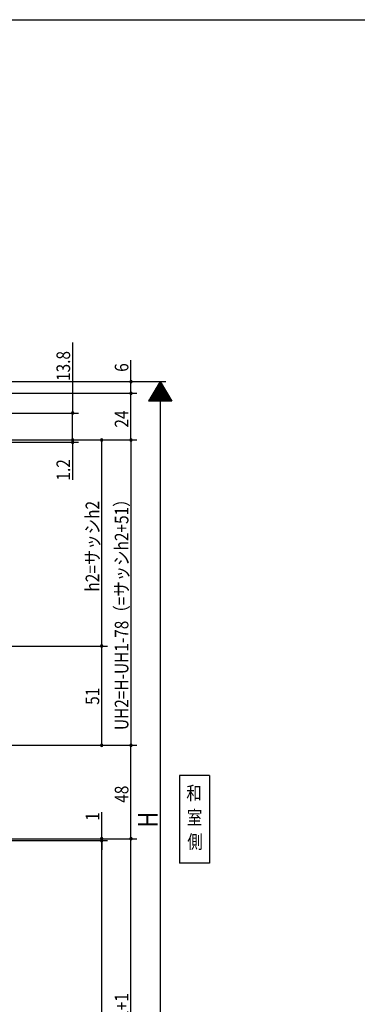
# Model space of a CAD drawing. Extents: x 19 to 1168, y 16 to 831.
# Drawn here: x 361 to 535, y 319 to 825 of the extents above; entities that cross this region are included whole.
import ezdxf
from ezdxf.enums import TextEntityAlignment as Align

# ---------------------------------------------------------------- set-up
doc = ezdxf.new("R2010")
doc.units = 0
for name, color, linetype in [('MJ', 2, 'CONTINUOUS'), ('SU', 3, 'CONTINUOUS'), ('WK', 7, 'CONTINUOUS')]:
    doc.layers.add(name, color=color, linetype=linetype)
doc.styles.get("Standard").update_dxf_attribs({"font": 'romans.shx', "width": 0.83, "bigfont": 'extfont.shx'})

msp = doc.modelspace()

# ---------------------------------------------------------------- linework, layer by layer
at = {"layer": 'MJ'}
for p, q in [((458.49, 436.23), (442.99, 436.23)), ((442.99, 436.23), (442.99, 391.23)), ((458.49, 436.23), (458.49, 391.23)), ((458.49, 391.23), (442.99, 391.23))]:
    msp.add_line(p, q, dxfattribs=at)
at = {"layer": 'SU'}
for p, q in [((387.99, 658.87), (387.99, 622.53)), ((417.99, 638.73), (417.99, 649.73)), ((240.99, 638.73), (435.99, 638.73)), ((417.99, 632.73), (417.99, 638.73)), ((432.99, 638.73), (426.99, 628.73)), ((433.47, 637.93), (432.51, 637.93)), ((433.35, 638.13), (432.63, 638.13)), ((433.23, 638.33), (432.75, 638.33)), ((433.11, 638.53), (432.87, 638.53)), ((432.99, 638.73), (438.99, 628.73)), ((432.99, 638.73), (432.99, 188.73)), ((333.99, 632.73), (420.99, 632.73)), ((417.99, 608.73), (417.99, 632.73)), ((436.59, 632.73), (429.39, 632.73)), ((436.47, 632.93), (429.51, 632.93)), ((436.35, 633.13), (429.63, 633.13)), ((436.23, 633.33), (429.75, 633.33)), ((436.11, 633.53), (429.87, 633.53)), ((435.99, 633.73), (429.99, 633.73)), ((435.87, 633.93), (430.11, 633.93)), ((435.75, 634.13), (430.23, 634.13)), ((435.63, 634.33), (430.35, 634.33)), ((435.51, 634.53), (430.47, 634.53)), ((435.39, 634.73), (430.59, 634.73)), ((435.27, 634.93), (430.71, 634.93)), ((435.15, 635.13), (430.83, 635.13)), ((435.03, 635.33), (430.95, 635.33)), ((434.91, 635.53), (431.07, 635.53)), ((434.79, 635.73), (431.19, 635.73)), ((434.67, 635.93), (431.31, 635.93)), ((434.55, 636.13), (431.43, 636.13)), ((434.43, 636.33), (431.55, 636.33)), ((434.31, 636.53), (431.67, 636.53)), ((434.19, 636.73), (431.79, 636.73)), ((434.07, 636.93), (431.91, 636.93)), ((433.95, 637.13), (432.03, 637.13)), ((433.83, 637.33), (432.15, 637.33)), ((433.71, 637.53), (432.27, 637.53)), ((433.59, 637.73), (432.39, 637.73)), ((438.99, 628.73), (426.99, 628.73)), ((438.87, 628.93), (427.11, 628.93)), ((438.75, 629.13), (427.23, 629.13)), ((438.63, 629.33), (427.35, 629.33)), ((438.51, 629.53), (427.47, 629.53)), ((438.39, 629.73), (427.59, 629.73)), ((438.27, 629.93), (427.71, 629.93)), ((438.15, 630.13), (427.83, 630.13)), ((438.03, 630.33), (427.95, 630.33)), ((437.91, 630.53), (428.07, 630.53)), ((437.79, 630.73), (428.19, 630.73)), ((437.67, 630.93), (428.31, 630.93)), ((437.55, 631.13), (428.43, 631.13)), ((437.43, 631.33), (428.55, 631.33)), ((437.31, 631.53), (428.67, 631.53)), ((437.19, 631.73), (428.79, 631.73)), ((437.07, 631.93), (428.91, 631.93)), ((436.95, 632.13), (429.03, 632.13)), ((436.83, 632.33), (429.15, 632.33)), ((436.71, 632.53), (429.27, 632.53)), ((313.74, 622.53), (390.99, 622.53)), ((387.99, 608.73), (387.99, 622.53)), ((387.99, 608.73), (387.99, 613.53)), ((315.74, 607.53), (390.99, 607.53)), ((332.99, 608.73), (420.99, 608.73)), ((387.99, 608.73), (387.99, 607.53)), ((387.99, 607.53), (387.99, 588.19)), ((402.99, 502.73), (402.99, 608.73)), ((417.99, 608.73), (417.99, 451.73)), ((241.49, 502.73), (405.99, 502.73)), ((402.99, 451.73), (402.99, 502.73)), ((332.99, 451.73), (420.99, 451.73)), ((417.99, 403.73), (417.99, 451.73)), ((402.99, 403.73), (402.99, 417.32)), ((241.49, 402.73), (405.99, 402.73)), ((332.99, 403.73), (420.99, 403.73)), ((402.99, 402.73), (402.99, 403.73)), ((402.99, 188.73), (402.99, 402.73)), ((402.99, 402.73), (402.99, 397.93)), ((417.99, 188.73), (417.99, 403.73))]:
    msp.add_line(p, q, dxfattribs=at)
for centre, start, end in [((417.99, 638.73), 90, 270), ((417.99, 638.73), 270, 90), ((417.99, 632.73), 90, 270), ((417.99, 632.73), 270, 90), ((387.99, 622.53), 90, 270), ((387.99, 622.53), 270, 90), ((387.99, 608.73), 90, 270), ((387.99, 607.53), 90, 270), ((387.99, 608.73), 270, 90), ((387.99, 607.53), 270, 90), ((402.99, 608.73), 90, 270), ((402.99, 608.73), 270, 90), ((417.99, 608.73), 90, 270), ((417.99, 608.73), 270, 90), ((402.99, 502.73), 90, 270), ((402.99, 502.73), 270, 90), ((402.99, 451.73), 90, 270), ((402.99, 451.73), 270, 90), ((417.99, 451.73), 90, 270), ((417.99, 451.73), 270, 90), ((402.99, 403.73), 90, 270), ((402.99, 402.73), 90, 270), ((402.99, 403.73), 270, 90), ((402.99, 402.73), 270, 90), ((417.99, 403.73), 90, 270), ((417.99, 403.73), 270, 90)]:
    msp.add_arc(centre, 0.6, start, end, dxfattribs=at)
at = {"layer": 'WK'}
msp.add_line((23.5, 824.75), (1165.5, 824.75), dxfattribs=at)

# ---------------------------------------------------------------- texts
at = {"layer": 'MJ', "width": 0.83}
for s, p in [('和', (450.47, 426.23)), ('室', (450.74, 413.73)), ('側', (450.98, 401.23))]:
    msp.add_text(s, height=7, dxfattribs=at).set_placement(p, align=Align.MIDDLE)
at = {"layer": 'SU', "width": 0.83}
for s, height, p in [('13.8', 7, (386.69, 639.03)), ('6', 7, (416.69, 643.73)), ('24', 7, (416.69, 615.06)), ('1.2', 7, (386.69, 587.83)), ('h2=サッシh2', 7, (401.69, 530.75)), ('UH2=H-UH1-78（=サッシh2+51）', 7, (416.69, 459.57)), ('51', 7, (401.69, 472.53)), ('48', 7, (416.69, 422.2)), ('1', 7, (401.69, 412.97)), ('H', 10, (431.69, 409.39)), ('UH1=サッシh1+1', 7, (416.69, 262.26))]:
    msp.add_text(s, height=height, rotation=90, dxfattribs=at).set_placement(p)

doc.saveas('drawing.dxf')
